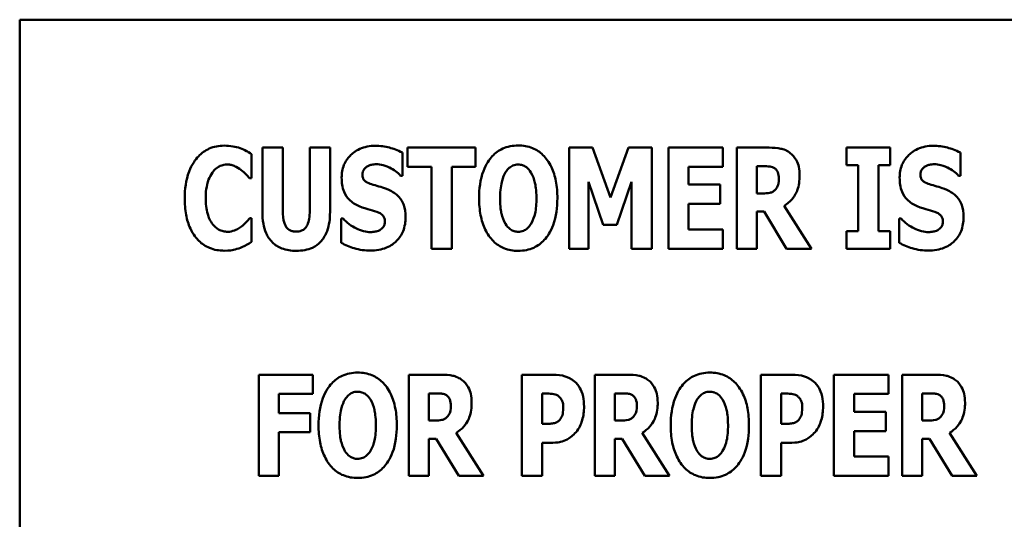
# Model space of a CAD drawing. Units: inches. Extents: x 1.5 to 64.5, y 0.7 to 50.2.
# Drawn here: x 39.1 to 40.1, y 31.1 to 31.6 of the extents above; entities that cross this region are included whole.
import ezdxf

# ---------------------------------------------------------------- set-up
doc = ezdxf.new("R2010")
doc.units = ezdxf.units.IN
doc.header["$LTSCALE"] = 3
doc.header["$MEASUREMENT"] = 0
doc.layers.add('Visible (ANSI)', color=7, linetype='Continuous', lineweight=50)

msp = doc.modelspace()

# ---------------------------------------------------------------- linework, layer by layer
at = {"layer": 'Visible (ANSI)'}
for p, q in [((41.13298, 31.58035), (39.13298, 31.58035)), ((39.13298, 31.58035), (39.13298, 30.58035)), ((39.37609, 31.45233), (39.37609, 31.38772)), ((39.39642, 31.45233), (39.37609, 31.45233)), ((39.39642, 31.3892), (39.39642, 31.45233)), ((39.44381, 31.45233), (39.42348, 31.45233)), ((39.42348, 31.45233), (39.42348, 31.3892)), ((39.44381, 31.3878), (39.44381, 31.45233)), ((39.52146, 31.45233), (39.52146, 31.43306)), ((39.58952, 31.45233), (39.52146, 31.45233)), ((39.58952, 31.43306), (39.58952, 31.45233)), ((39.70685, 31.45233), (39.68348, 31.45233)), ((39.68348, 31.45233), (39.68348, 31.35115)), ((39.72481, 31.4024), (39.70685, 31.45233)), ((39.74268, 31.45233), (39.72481, 31.4024)), ((39.76605, 31.45233), (39.74268, 31.45233)), ((39.76605, 31.35115), (39.76605, 31.45233)), ((39.78278, 31.45233), (39.78278, 31.35115)), ((39.83739, 31.45233), (39.78278, 31.45233)), ((39.83739, 31.43306), (39.83739, 31.45233)), ((39.88372, 31.45233), (39.85116, 31.45233)), ((39.85116, 31.45233), (39.85116, 31.35115)), ((39.9612, 31.45233), (39.9612, 31.4347)), ((40.00482, 31.45233), (39.9612, 31.45233)), ((40.00482, 31.4347), (40.00482, 31.45233)), ((39.36526, 31.42175), (39.36526, 31.44586)), ((39.5163, 31.42421), (39.5163, 31.44733)), ((40.07517, 31.42421), (40.07517, 31.44733)), ((39.52146, 31.43306), (39.54532, 31.43306)), ((39.54532, 31.43306), (39.54532, 31.35115)), ((39.56566, 31.35115), (39.56566, 31.43306)), ((39.56566, 31.43306), (39.58952, 31.43306)), ((39.80295, 31.43306), (39.83739, 31.43306)), ((39.80295, 31.41527), (39.80295, 31.43306)), ((39.87133, 31.4065), (39.87133, 31.43372)), ((39.87133, 31.43372), (39.87814, 31.43372)), ((39.9612, 31.4347), (39.97284, 31.4347)), ((39.97284, 31.4347), (39.97284, 31.36878)), ((39.99318, 31.36878), (39.99318, 31.4347)), ((39.99318, 31.4347), (40.00482, 31.4347)), ((39.36321, 31.42175), (39.36526, 31.42175)), ((39.51449, 31.42421), (39.5163, 31.42421)), ((40.07337, 31.42421), (40.07517, 31.42421)), ((39.70259, 31.41822), (39.71735, 31.37493)), ((39.70259, 31.35115), (39.70259, 31.41822)), ((39.73112, 31.37493), (39.74588, 31.41822)), ((39.74588, 31.41822), (39.74588, 31.35115)), ((39.83468, 31.41527), (39.80295, 31.41527)), ((39.83468, 31.396), (39.83468, 31.41527)), ((39.87716, 31.4065), (39.87133, 31.4065)), ((39.80295, 31.37042), (39.80295, 31.396)), ((39.80295, 31.396), (39.83468, 31.396)), ((39.92594, 31.35115), (39.89872, 31.3942)), ((39.36526, 31.38165), (39.36346, 31.38165)), ((39.36526, 31.35788), (39.36526, 31.38165)), ((39.45497, 31.38124), (39.45497, 31.35714)), ((39.45685, 31.38124), (39.45497, 31.38124)), ((39.87133, 31.3883), (39.87863, 31.3883)), ((39.87133, 31.35115), (39.87133, 31.3883)), ((39.87863, 31.3883), (39.90118, 31.35115)), ((40.01573, 31.38124), (40.01384, 31.38124)), ((40.01384, 31.38124), (40.01384, 31.35714)), ((39.71735, 31.37493), (39.73112, 31.37493)), ((39.83739, 31.37042), (39.80295, 31.37042)), ((39.83739, 31.35115), (39.83739, 31.37042)), ((39.9612, 31.36878), (39.9612, 31.35115)), ((39.97284, 31.36878), (39.9612, 31.36878)), ((40.00482, 31.36878), (39.99318, 31.36878)), ((40.00482, 31.35115), (40.00482, 31.36878)), ((39.54532, 31.35115), (39.56566, 31.35115)), ((39.68348, 31.35115), (39.70259, 31.35115)), ((39.74588, 31.35115), (39.76605, 31.35115)), ((39.78278, 31.35115), (39.83739, 31.35115)), ((39.85116, 31.35115), (39.87133, 31.35115)), ((39.90118, 31.35115), (39.92594, 31.35115)), ((39.9612, 31.35115), (40.00482, 31.35115)), ((39.42658, 31.22502), (39.37246, 31.22502)), ((39.37246, 31.22502), (39.37246, 31.12384)), ((39.42658, 31.20575), (39.42658, 31.22502)), ((39.55523, 31.22502), (39.52268, 31.22502)), ((39.52268, 31.22502), (39.52268, 31.12384)), ((39.6674, 31.22502), (39.63599, 31.22502)), ((39.63599, 31.22502), (39.63599, 31.12384)), ((39.7416, 31.22502), (39.70905, 31.22502)), ((39.70905, 31.22502), (39.70905, 31.12384)), ((39.90682, 31.22502), (39.87542, 31.22502)), ((39.87542, 31.22502), (39.87542, 31.12384)), ((40.00308, 31.22502), (39.94848, 31.22502)), ((39.94848, 31.22502), (39.94848, 31.12384)), ((40.00308, 31.20575), (40.00308, 31.22502)), ((40.04941, 31.22502), (40.01686, 31.22502)), ((40.01686, 31.22502), (40.01686, 31.12384)), ((39.39263, 31.20575), (39.42658, 31.20575)), ((39.39263, 31.18665), (39.39263, 31.20575)), ((39.54285, 31.17919), (39.54285, 31.20641)), ((39.54285, 31.20641), (39.54965, 31.20641)), ((39.65633, 31.17582), (39.65633, 31.20616)), ((39.65633, 31.20616), (39.6592, 31.20616)), ((39.72922, 31.17919), (39.72922, 31.20641)), ((39.72922, 31.20641), (39.73603, 31.20641)), ((39.89575, 31.17582), (39.89575, 31.20616)), ((39.89575, 31.20616), (39.89862, 31.20616)), ((39.96865, 31.18796), (39.96865, 31.20575)), ((39.96865, 31.20575), (40.00308, 31.20575)), ((40.03703, 31.17919), (40.03703, 31.20641)), ((40.03703, 31.20641), (40.04383, 31.20641)), ((39.42387, 31.18665), (39.39263, 31.18665)), ((39.42387, 31.16738), (39.42387, 31.18665)), ((40.00038, 31.18796), (39.96865, 31.18796)), ((40.00038, 31.16869), (40.00038, 31.18796)), ((39.54867, 31.17919), (39.54285, 31.17919)), ((39.65772, 31.17582), (39.65633, 31.17582)), ((39.73504, 31.17919), (39.72922, 31.17919)), ((39.89715, 31.17582), (39.89575, 31.17582)), ((40.04285, 31.17919), (40.03703, 31.17919)), ((39.39263, 31.16738), (39.42387, 31.16738)), ((39.39263, 31.12384), (39.39263, 31.16738)), ((39.59746, 31.12384), (39.57023, 31.16689)), ((39.78383, 31.12384), (39.75661, 31.16689)), ((39.96865, 31.14311), (39.96865, 31.16869)), ((39.96865, 31.16869), (40.00038, 31.16869)), ((40.09164, 31.12384), (40.06442, 31.16689)), ((39.54285, 31.12384), (39.54285, 31.16098)), ((39.54285, 31.16098), (39.55015, 31.16098)), ((39.55015, 31.16098), (39.57269, 31.12384)), ((39.65633, 31.12384), (39.65633, 31.15696)), ((39.65633, 31.15696), (39.66699, 31.15696)), ((39.72922, 31.12384), (39.72922, 31.16098)), ((39.72922, 31.16098), (39.73652, 31.16098)), ((39.73652, 31.16098), (39.75907, 31.12384)), ((39.89575, 31.12384), (39.89575, 31.15696)), ((39.89575, 31.15696), (39.90641, 31.15696)), ((40.03703, 31.16098), (40.04433, 31.16098)), ((40.03703, 31.12384), (40.03703, 31.16098)), ((40.04433, 31.16098), (40.06688, 31.12384)), ((40.00308, 31.14311), (39.96865, 31.14311)), ((40.00308, 31.12384), (40.00308, 31.14311)), ((39.37246, 31.12384), (39.39263, 31.12384)), ((39.52268, 31.12384), (39.54285, 31.12384)), ((39.57269, 31.12384), (39.59746, 31.12384)), ((39.63599, 31.12384), (39.65633, 31.12384)), ((39.70905, 31.12384), (39.72922, 31.12384)), ((39.75907, 31.12384), (39.78383, 31.12384)), ((39.87542, 31.12384), (39.89575, 31.12384)), ((39.94848, 31.12384), (40.00308, 31.12384)), ((40.01686, 31.12384), (40.03703, 31.12384)), ((40.06688, 31.12384), (40.09164, 31.12384))]:
    msp.add_line(p, q, dxfattribs=at)
for points, knots in [([(39.33788, 31.4543), (39.33522, 31.4543), (39.33256, 31.45407), (39.32749, 31.45306), (39.3251, 31.45231), (39.31868, 31.44945), (39.31509, 31.44682), (39.30905, 31.44042), (39.30543, 31.4356), (39.29941, 31.41992), (39.29827, 31.41066), (39.29827, 31.40166)], [-0.2623136, -0.2623136, -0.2623136, -0.2623136, -0.2254284, -0.2254284, -0.1905964, -0.1905964, -0.1279085, -0.1279085, -0.0686091, -0.0686091, 0, 0, 0, 0]), ([(39.35395, 31.45176), (39.35154, 31.45254), (39.34906, 31.45315), (39.34374, 31.45412), (39.34075, 31.4543), (39.33788, 31.4543)], [-0.04121884, -0.04121884, -0.04121884, -0.04121884, -0.0219141, -0.0219141, 0, 0, 0, 0]), ([(39.36526, 31.44586), (39.36338, 31.44711), (39.36101, 31.4484), (39.35808, 31.44997), (39.35601, 31.45097), (39.35395, 31.45176)], [-0.02539889, -0.02539889, -0.02539889, -0.02539889, -0.016785, -0.016785, 0, 0, 0, 0]), ([(39.48908, 31.45414), (39.48635, 31.45414), (39.48364, 31.4539), (39.47846, 31.45285), (39.47603, 31.45209), (39.46906, 31.44893), (39.46587, 31.44618), (39.46126, 31.4415), (39.45921, 31.43844), (39.45614, 31.43096), (39.45546, 31.42667), (39.45546, 31.42232)], [-0.1055662, -0.1055662, -0.1055662, -0.1055662, -0.0940507, -0.0940507, -0.0832153, -0.0832153, -0.0616718, -0.0616718, -0.0331399, -0.0331399, 0, 0, 0, 0]), ([(39.5163, 31.44733), (39.51155, 31.44994), (39.50682, 31.45144), (39.49877, 31.45352), (39.49396, 31.45414), (39.48908, 31.45414)], [-0.06330312, -0.06330312, -0.06330312, -0.06330312, -0.0372499, -0.0372499, 0, 0, 0, 0]), ([(39.63232, 31.45446), (39.62957, 31.45446), (39.62681, 31.45423), (39.62159, 31.45317), (39.61914, 31.45239), (39.6128, 31.4495), (39.60934, 31.44692), (39.60349, 31.4406), (39.60006, 31.43586), (39.59422, 31.42031), (39.59313, 31.41086), (39.59313, 31.40174)], [-0.2576018, -0.2576018, -0.2576018, -0.2576018, -0.2204345, -0.2204345, -0.1856276, -0.1856276, -0.1264045, -0.1264045, -0.0694441, -0.0694441, 0, 0, 0, 0]), ([(39.67151, 31.40174), (39.67151, 31.40743), (39.67109, 31.41322), (39.66907, 31.42366), (39.66763, 31.42843), (39.66299, 31.43814), (39.65996, 31.44206), (39.65407, 31.44785), (39.65059, 31.4502), (39.64209, 31.45369), (39.63725, 31.45446), (39.63232, 31.45446)], [-0.1562329, -0.1562329, -0.1562329, -0.1562329, -0.1264136, -0.1264136, -0.1005225, -0.1005225, -0.0700255, -0.0700255, -0.0375297, -0.0375297, 0, 0, 0, 0]), ([(39.90471, 31.44692), (39.90332, 31.44799), (39.90184, 31.44891), (39.89805, 31.45068), (39.89623, 31.4511), (39.89167, 31.45207), (39.88756, 31.45233), (39.88372, 31.45233)], [-0.03990124, -0.03990124, -0.03990124, -0.03990124, -0.03549306, -0.03549306, -0.0293342, -0.0293342, 0, 0, 0, 0]), ([(40.04795, 31.45414), (40.04523, 31.45414), (40.04251, 31.4539), (40.03734, 31.45285), (40.0349, 31.45209), (40.02793, 31.44893), (40.02475, 31.44618), (40.02014, 31.4415), (40.01809, 31.43844), (40.01501, 31.43096), (40.01433, 31.42667), (40.01433, 31.42232)], [-0.1055662, -0.1055662, -0.1055662, -0.1055662, -0.0940507, -0.0940507, -0.0832153, -0.0832153, -0.0616718, -0.0616718, -0.0331399, -0.0331399, 0, 0, 0, 0]), ([(40.07517, 31.44733), (40.07043, 31.44994), (40.06569, 31.45144), (40.05765, 31.45352), (40.05284, 31.45414), (40.04795, 31.45414)], [-0.06330312, -0.06330312, -0.06330312, -0.06330312, -0.0372499, -0.0372499, 0, 0, 0, 0]), ([(39.91414, 31.42454), (39.91414, 31.42743), (39.9139, 31.4304), (39.91282, 31.43511), (39.9121, 31.43738), (39.90909, 31.44266), (39.90713, 31.445), (39.90471, 31.44692)], [-0.08018526, -0.08018526, -0.08018526, -0.08018526, -0.04632439, -0.04632439, -0.0236081, -0.0236081, 0, 0, 0, 0]), ([(39.32615, 31.42757), (39.32724, 31.42901), (39.32847, 31.43038), (39.33136, 31.43279), (39.33268, 31.43347), (39.33615, 31.43492), (39.33862, 31.43536), (39.34116, 31.43536)], [-0.03723332, -0.03723332, -0.03723332, -0.03723332, -0.0286644, -0.0286644, -0.0193545, -0.0193545, 0, 0, 0, 0]), ([(39.34116, 31.43536), (39.34238, 31.43536), (39.34358, 31.43524), (39.34647, 31.43462), (39.34772, 31.43408), (39.35047, 31.43286), (39.35254, 31.43162), (39.35444, 31.43011)], [-0.026089, -0.026089, -0.026089, -0.026089, -0.02295305, -0.02295305, -0.01849324, -0.01849324, 0, 0, 0, 0]), ([(39.35444, 31.43011), (39.35725, 31.42803), (39.35828, 31.42698), (39.36072, 31.42445), (39.36206, 31.42303), (39.36321, 31.42175)], [-0.02692638, -0.02692638, -0.02692638, -0.02692638, -0.0131522, -0.0131522, 0, 0, 0, 0]), ([(39.4762, 31.42544), (39.4762, 31.42652), (39.47638, 31.42758), (39.47727, 31.42988), (39.478, 31.43081), (39.47911, 31.43214), (39.47993, 31.43286), (39.48088, 31.43339)], [-0.0170585, -0.0170585, -0.0170585, -0.0170585, -0.01320944, -0.01320944, -0.00831825, -0.00831825, 0, 0, 0, 0]), ([(39.48088, 31.43339), (39.48303, 31.43458), (39.48455, 31.43501), (39.48689, 31.43556), (39.48855, 31.43569), (39.49014, 31.43569)], [-0.01836098, -0.01836098, -0.01836098, -0.01836098, -0.01211564, -0.01211564, 0, 0, 0, 0]), ([(39.49014, 31.43569), (39.49242, 31.43569), (39.49466, 31.43541), (39.49999, 31.43408), (39.50234, 31.43294), (39.50759, 31.43027), (39.51134, 31.42759), (39.51449, 31.42421)], [-0.05170723, -0.05170723, -0.05170723, -0.05170723, -0.04488174, -0.04488174, -0.03526922, -0.03526922, 0, 0, 0, 0]), ([(39.61969, 31.42773), (39.62071, 31.42924), (39.62189, 31.43074), (39.62416, 31.4328), (39.62532, 31.43365), (39.62864, 31.43504), (39.63045, 31.43536), (39.63232, 31.43536)], [-0.04670958, -0.04670958, -0.04670958, -0.04670958, -0.02744304, -0.02744304, -0.01421435, -0.01421435, 0, 0, 0, 0]), ([(39.63232, 31.43536), (39.63376, 31.43536), (39.63516, 31.43514), (39.63741, 31.4344), (39.63894, 31.43383), (39.64235, 31.4313), (39.64383, 31.42948), (39.64503, 31.42757)], [-0.0558683, -0.0558683, -0.0558683, -0.0558683, -0.03233084, -0.03233084, -0.01720713, -0.01720713, 0, 0, 0, 0]), ([(39.87814, 31.43372), (39.87999, 31.43372), (39.88215, 31.43366), (39.88473, 31.43334), (39.88642, 31.43311), (39.88823, 31.43216)], [-0.05504939, -0.05504939, -0.05504939, -0.05504939, -0.01553111, -0.01553111, 0, 0, 0, 0]), ([(39.88823, 31.43216), (39.88912, 31.43167), (39.88993, 31.43106), (39.89148, 31.42934), (39.89194, 31.42838), (39.89302, 31.42576), (39.89331, 31.42351), (39.89331, 31.42134)], [-0.02550753, -0.02550753, -0.02550753, -0.02550753, -0.02157543, -0.02157543, -0.01656606, -0.01656606, 0, 0, 0, 0]), ([(40.03508, 31.42544), (40.03508, 31.42652), (40.03526, 31.42758), (40.03614, 31.42988), (40.03688, 31.43081), (40.03799, 31.43214), (40.0388, 31.43286), (40.03975, 31.43339)], [-0.0170585, -0.0170585, -0.0170585, -0.0170585, -0.01320944, -0.01320944, -0.00831825, -0.00831825, 0, 0, 0, 0]), ([(40.03975, 31.43339), (40.04191, 31.43458), (40.04342, 31.43501), (40.04577, 31.43556), (40.04743, 31.43569), (40.04902, 31.43569)], [-0.01836098, -0.01836098, -0.01836098, -0.01836098, -0.01211564, -0.01211564, 0, 0, 0, 0]), ([(40.04902, 31.43569), (40.05129, 31.43569), (40.05354, 31.43541), (40.05886, 31.43408), (40.06122, 31.43294), (40.06646, 31.43027), (40.07021, 31.42759), (40.07337, 31.42421)], [-0.05170723, -0.05170723, -0.05170723, -0.05170723, -0.04488174, -0.04488174, -0.03526922, -0.03526922, 0, 0, 0, 0]), ([(39.31926, 31.40158), (39.31926, 31.40751), (39.3199, 31.41404), (39.32321, 31.42287), (39.32447, 31.42543), (39.32615, 31.42757)], [-0.07197707, -0.07197707, -0.07197707, -0.07197707, -0.02075384, -0.02075384, 0, 0, 0, 0]), ([(39.45546, 31.42232), (39.45546, 31.41749), (39.45611, 31.41255), (39.45943, 31.40446), (39.46133, 31.40203), (39.46586, 31.39744), (39.46934, 31.39532), (39.473, 31.39371)], [-0.07212488, -0.07212488, -0.07212488, -0.07212488, -0.04909078, -0.04909078, -0.03050711, -0.03050711, 0, 0, 0, 0]), ([(39.48694, 31.41519), (39.48505, 31.41573), (39.48293, 31.41645), (39.47955, 31.41817), (39.47878, 31.41888), (39.47772, 31.41996), (39.47721, 31.42076), (39.47638, 31.42286), (39.4762, 31.42415), (39.4762, 31.42544)], [-0.02590048, -0.02590048, -0.02590048, -0.02590048, -0.02134194, -0.02134194, -0.01715936, -0.01715936, -0.00979606, -0.00979606, 0, 0, 0, 0]), ([(39.61412, 31.40174), (39.61412, 31.41013), (39.61513, 31.41544), (39.61697, 31.42211), (39.6181, 31.42518), (39.61969, 31.42773)], [-0.0528802, -0.0528802, -0.0528802, -0.0528802, -0.02295605, -0.02295605, 0, 0, 0, 0]), ([(39.64503, 31.42757), (39.64698, 31.42449), (39.64822, 31.42074), (39.64956, 31.41497), (39.65052, 31.41022), (39.65052, 31.40174)], [-0.1672644, -0.1672644, -0.1672644, -0.1672644, -0.0645632, -0.0645632, 0, 0, 0, 0]), ([(39.89331, 31.42134), (39.89331, 31.41725), (39.89266, 31.41513), (39.89153, 31.41238), (39.89063, 31.41103), (39.88945, 31.40986)], [-0.02262385, -0.02262385, -0.02262385, -0.02262385, -0.01263469, -0.01263469, 0, 0, 0, 0]), ([(39.89872, 31.3942), (39.90154, 31.39591), (39.90405, 31.39799), (39.90978, 31.40456), (39.91134, 31.40846), (39.91354, 31.41421), (39.91414, 31.41949), (39.91414, 31.42454)], [-0.0520084, -0.0520084, -0.0520084, -0.0520084, -0.04687721, -0.04687721, -0.03844959, -0.03844959, 0, 0, 0, 0]), ([(40.01433, 31.42232), (40.01433, 31.41749), (40.01499, 31.41255), (40.01831, 31.40446), (40.02021, 31.40203), (40.02474, 31.39744), (40.02821, 31.39532), (40.03188, 31.39371)], [-0.07212488, -0.07212488, -0.07212488, -0.07212488, -0.04909078, -0.04909078, -0.03050711, -0.03050711, 0, 0, 0, 0]), ([(40.04582, 31.41519), (40.04392, 31.41573), (40.0418, 31.41645), (40.03843, 31.41817), (40.03765, 31.41888), (40.0366, 31.41996), (40.03609, 31.42076), (40.03525, 31.42286), (40.03508, 31.42415), (40.03508, 31.42544)], [-0.02590048, -0.02590048, -0.02590048, -0.02590048, -0.02134194, -0.02134194, -0.01715936, -0.01715936, -0.00979606, -0.00979606, 0, 0, 0, 0]), ([(39.50285, 31.40994), (39.49886, 31.41171), (39.49717, 31.41224), (39.49217, 31.41369), (39.48955, 31.41444), (39.48694, 31.41519)], [-0.03969311, -0.03969311, -0.03969311, -0.03969311, -0.02068057, -0.02068057, 0, 0, 0, 0]), ([(39.5195, 31.3828), (39.5195, 31.38709), (39.51898, 31.39156), (39.51668, 31.39761), (39.51532, 31.40039), (39.50987, 31.40612), (39.50647, 31.40829), (39.50285, 31.40994)], [-0.1191324, -0.1191324, -0.1191324, -0.1191324, -0.0602104, -0.0602104, -0.0303406, -0.0303406, 0, 0, 0, 0]), ([(40.06173, 31.40994), (40.05774, 31.41171), (40.05605, 31.41224), (40.05104, 31.41369), (40.04843, 31.41444), (40.04582, 31.41519)], [-0.03969311, -0.03969311, -0.03969311, -0.03969311, -0.02068057, -0.02068057, 0, 0, 0, 0]), ([(40.07837, 31.3828), (40.07837, 31.38709), (40.07786, 31.39156), (40.07555, 31.39761), (40.07419, 31.40039), (40.06874, 31.40612), (40.06535, 31.40829), (40.06173, 31.40994)], [-0.1191324, -0.1191324, -0.1191324, -0.1191324, -0.0602104, -0.0602104, -0.0303406, -0.0303406, 0, 0, 0, 0]), ([(39.29827, 31.40166), (39.29827, 31.39613), (39.29867, 31.39049), (39.30056, 31.38035), (39.3019, 31.37571), (39.3068, 31.36508), (39.3102, 31.36126), (39.31558, 31.35597), (39.31915, 31.35356), (39.32786, 31.34998), (39.33283, 31.34918), (39.33788, 31.34918)], [-0.1320545, -0.1320545, -0.1320545, -0.1320545, -0.1126969, -0.1126969, -0.095984, -0.095984, -0.0718072, -0.0718072, -0.0384671, -0.0384671, 0, 0, 0, 0]), ([(39.32656, 31.37534), (39.32371, 31.37876), (39.32213, 31.38296), (39.31972, 31.39069), (39.31926, 31.39639), (39.31926, 31.40158)], [-0.0614816, -0.0614816, -0.0614816, -0.0614816, -0.03956291, -0.03956291, 0, 0, 0, 0]), ([(39.59313, 31.40174), (39.59313, 31.39601), (39.59356, 31.3902), (39.59562, 31.37967), (39.5971, 31.37487), (39.60137, 31.36605), (39.60413, 31.36195), (39.61058, 31.3556), (39.61404, 31.35328), (39.62253, 31.34979), (39.62739, 31.34902), (39.63232, 31.34902)], [-0.1881922, -0.1881922, -0.1881922, -0.1881922, -0.1445473, -0.1445473, -0.1065084, -0.1065084, -0.069924, -0.069924, -0.037589, -0.037589, 0, 0, 0, 0]), ([(39.61961, 31.37591), (39.61771, 31.37905), (39.61645, 31.38269), (39.6151, 31.38828), (39.61412, 31.39291), (39.61412, 31.40174)], [-0.1848306, -0.1848306, -0.1848306, -0.1848306, -0.0672831, -0.0672831, 0, 0, 0, 0]), ([(39.63232, 31.34902), (39.63507, 31.34902), (39.63782, 31.34926), (39.64305, 31.35033), (39.6455, 31.3511), (39.65188, 31.35403), (39.65537, 31.35664), (39.66134, 31.36311), (39.6647, 31.36782), (39.67044, 31.38324), (39.67151, 31.39268), (39.67151, 31.40174)], [-0.2509551, -0.2509551, -0.2509551, -0.2509551, -0.2155448, -0.2155448, -0.1823094, -0.1823094, -0.1252401, -0.1252401, -0.0690653, -0.0690653, 0, 0, 0, 0]), ([(39.65052, 31.40174), (39.65052, 31.3964), (39.6502, 31.39086), (39.64852, 31.38381), (39.64735, 31.37986), (39.64511, 31.37608)], [-0.09214394, -0.09214394, -0.09214394, -0.09214394, -0.03346555, -0.03346555, 0, 0, 0, 0]), ([(39.88945, 31.40986), (39.88878, 31.40918), (39.88802, 31.40861), (39.8863, 31.40769), (39.88538, 31.40737), (39.88204, 31.40663), (39.87958, 31.4065), (39.87716, 31.4065)], [-0.03333561, -0.03333561, -0.03333561, -0.03333561, -0.0260206, -0.0260206, -0.01850671, -0.01850671, 0, 0, 0, 0]), ([(39.473, 31.39371), (39.47718, 31.39187), (39.48077, 31.39098), (39.48478, 31.38997), (39.48774, 31.38911), (39.49063, 31.38813)], [-0.03153591, -0.03153591, -0.03153591, -0.03153591, -0.02325215, -0.02325215, 0, 0, 0, 0]), ([(40.03188, 31.39371), (40.03605, 31.39187), (40.03964, 31.39098), (40.04365, 31.38997), (40.04662, 31.38911), (40.04951, 31.38813)], [-0.03153591, -0.03153591, -0.03153591, -0.03153591, -0.02325215, -0.02325215, 0, 0, 0, 0]), ([(39.36346, 31.38165), (39.36227, 31.38034), (39.36107, 31.37905), (39.3584, 31.37622), (39.35678, 31.37481), (39.3551, 31.37354)], [-0.02960729, -0.02960729, -0.02960729, -0.02960729, -0.01612507, -0.01612507, 0, 0, 0, 0]), ([(39.37609, 31.38772), (39.37609, 31.38387), (39.37636, 31.37994), (39.37764, 31.37287), (39.37856, 31.36963), (39.38116, 31.36381), (39.38308, 31.36051), (39.38886, 31.35486), (39.39194, 31.3529), (39.40001, 31.3497), (39.405, 31.34902), (39.40995, 31.34902)], [-0.1776069, -0.1776069, -0.1776069, -0.1776069, -0.1355686, -0.1355686, -0.0992244, -0.0992244, -0.0660695, -0.0660695, -0.037708, -0.037708, 0, 0, 0, 0]), ([(39.40995, 31.36829), (39.40879, 31.36829), (39.40763, 31.36839), (39.40548, 31.36885), (39.4045, 31.36919), (39.4024, 31.37028), (39.40138, 31.37111), (39.39991, 31.37286), (39.39892, 31.37426), (39.39682, 31.38038), (39.39642, 31.38482), (39.39642, 31.3892)], [-0.1407583, -0.1407583, -0.1407583, -0.1407583, -0.1130333, -0.1130333, -0.0881893, -0.0881893, -0.0561327, -0.0561327, -0.0333579, -0.0333579, 0, 0, 0, 0]), ([(39.42348, 31.3892), (39.42348, 31.3865), (39.42333, 31.38365), (39.42256, 31.37895), (39.42202, 31.37681), (39.42064, 31.37388), (39.41989, 31.37259), (39.41772, 31.37046), (39.41657, 31.36973), (39.4136, 31.36854), (39.41177, 31.36829), (39.40995, 31.36829)], [-0.08847045, -0.08847045, -0.08847045, -0.08847045, -0.0593406, -0.0593406, -0.03699552, -0.03699552, -0.02441692, -0.02441692, -0.01384306, -0.01384306, 0, 0, 0, 0]), ([(39.40995, 31.34902), (39.41287, 31.34902), (39.41582, 31.34925), (39.42126, 31.35031), (39.42377, 31.35108), (39.42934, 31.35366), (39.43215, 31.35568), (39.43631, 31.36018), (39.43885, 31.36344), (39.44306, 31.37476), (39.44381, 31.38141), (39.44381, 31.3878)], [-0.2422459, -0.2422459, -0.2422459, -0.2422459, -0.1937803, -0.1937803, -0.1503532, -0.1503532, -0.091924, -0.091924, -0.0486849, -0.0486849, 0, 0, 0, 0]), ([(39.48448, 31.3678), (39.48212, 31.3678), (39.47978, 31.36811), (39.47457, 31.36938), (39.47207, 31.37042), (39.46515, 31.37371), (39.46072, 31.37712), (39.45685, 31.38124)], [-0.07041519, -0.07041519, -0.07041519, -0.07041519, -0.05835341, -0.05835341, -0.04307106, -0.04307106, 0, 0, 0, 0]), ([(39.4844, 31.34935), (39.48986, 31.34935), (39.49534, 31.35013), (39.50509, 31.35417), (39.50826, 31.35675), (39.51327, 31.36179), (39.51545, 31.36506), (39.51877, 31.37323), (39.5195, 31.378), (39.5195, 31.3828)], [-0.1162282, -0.1162282, -0.1162282, -0.1162282, -0.0908067, -0.0908067, -0.0671425, -0.0671425, -0.0366238, -0.0366238, 0, 0, 0, 0]), ([(39.49063, 31.38813), (39.49178, 31.38777), (39.49287, 31.38728), (39.49525, 31.38582), (39.49609, 31.38497), (39.49713, 31.38393), (39.4977, 31.38307), (39.49856, 31.38095), (39.49875, 31.37971), (39.49875, 31.37846)], [-0.02327958, -0.02327958, -0.02327958, -0.02327958, -0.02079117, -0.02079117, -0.01748691, -0.01748691, -0.00953295, -0.00953295, 0, 0, 0, 0]), ([(40.04336, 31.3678), (40.04099, 31.3678), (40.03866, 31.36811), (40.03345, 31.36938), (40.03094, 31.37042), (40.02403, 31.37371), (40.01959, 31.37712), (40.01573, 31.38124)], [-0.07041519, -0.07041519, -0.07041519, -0.07041519, -0.05835341, -0.05835341, -0.04307106, -0.04307106, 0, 0, 0, 0]), ([(40.04328, 31.34935), (40.04874, 31.34935), (40.05422, 31.35013), (40.06396, 31.35417), (40.06714, 31.35675), (40.07215, 31.36179), (40.07433, 31.36506), (40.07765, 31.37323), (40.07837, 31.378), (40.07837, 31.3828)], [-0.1162282, -0.1162282, -0.1162282, -0.1162282, -0.0908067, -0.0908067, -0.0671425, -0.0671425, -0.0366238, -0.0366238, 0, 0, 0, 0]), ([(40.04951, 31.38813), (40.05065, 31.38777), (40.05174, 31.38728), (40.05412, 31.38582), (40.05496, 31.38497), (40.056, 31.38393), (40.05657, 31.38307), (40.05744, 31.38095), (40.05763, 31.37971), (40.05763, 31.37846)], [-0.02327958, -0.02327958, -0.02327958, -0.02327958, -0.02079117, -0.02079117, -0.01748691, -0.01748691, -0.00953295, -0.00953295, 0, 0, 0, 0]), ([(39.34132, 31.36812), (39.33978, 31.36812), (39.33826, 31.36833), (39.33542, 31.36905), (39.33379, 31.3696), (39.33, 31.37169), (39.32814, 31.37339), (39.32656, 31.37534)], [-0.04824701, -0.04824701, -0.04824701, -0.04824701, -0.03291413, -0.03291413, -0.01915334, -0.01915334, 0, 0, 0, 0]), ([(39.3551, 31.37354), (39.35233, 31.37131), (39.34927, 31.36992), (39.34605, 31.36858), (39.34373, 31.36812), (39.34132, 31.36812)], [-0.02656063, -0.02656063, -0.02656063, -0.02656063, -0.01836096, -0.01836096, 0, 0, 0, 0]), ([(39.49875, 31.37846), (39.49875, 31.37727), (39.49861, 31.37607), (39.49799, 31.37417), (39.49758, 31.37332), (39.49588, 31.37126), (39.49486, 31.37041), (39.49367, 31.36976)], [-0.03482774, -0.03482774, -0.03482774, -0.03482774, -0.02032999, -0.02032999, -0.01032076, -0.01032076, 0, 0, 0, 0]), ([(39.63232, 31.36812), (39.63088, 31.36812), (39.62948, 31.36835), (39.62723, 31.36908), (39.6257, 31.36965), (39.62229, 31.37218), (39.62081, 31.374), (39.61961, 31.37591)], [-0.0558683, -0.0558683, -0.0558683, -0.0558683, -0.03233084, -0.03233084, -0.01720713, -0.01720713, 0, 0, 0, 0]), ([(39.64511, 31.37608), (39.64415, 31.37448), (39.64301, 31.37299), (39.64017, 31.37044), (39.63874, 31.36968), (39.63581, 31.36848), (39.6341, 31.36812), (39.63232, 31.36812)], [-0.03434737, -0.03434737, -0.03434737, -0.03434737, -0.02419813, -0.02419813, -0.01354024, -0.01354024, 0, 0, 0, 0]), ([(40.05763, 31.37846), (40.05763, 31.37727), (40.05749, 31.37607), (40.05686, 31.37417), (40.05645, 31.37332), (40.05476, 31.37126), (40.05373, 31.37041), (40.05254, 31.36976)], [-0.03482774, -0.03482774, -0.03482774, -0.03482774, -0.02032999, -0.02032999, -0.01032076, -0.01032076, 0, 0, 0, 0]), ([(39.49367, 31.36976), (39.49199, 31.36881), (39.48991, 31.36843), (39.48751, 31.36802), (39.48583, 31.3678), (39.48448, 31.3678)], [-0.01568844, -0.01568844, -0.01568844, -0.01568844, -0.01023869, -0.01023869, 0, 0, 0, 0]), ([(40.05254, 31.36976), (40.05087, 31.36881), (40.04878, 31.36843), (40.04639, 31.36802), (40.0447, 31.3678), (40.04336, 31.3678)], [-0.01568844, -0.01568844, -0.01568844, -0.01568844, -0.01023869, -0.01023869, 0, 0, 0, 0]), ([(39.33788, 31.34918), (39.34354, 31.34918), (39.34602, 31.34971), (39.34938, 31.35046), (39.35181, 31.35126), (39.35411, 31.35214)], [-0.02624211, -0.02624211, -0.02624211, -0.02624211, -0.01876252, -0.01876252, 0, 0, 0, 0]), ([(39.35411, 31.35214), (39.35712, 31.35328), (39.35915, 31.3544), (39.36179, 31.35586), (39.3636, 31.35689), (39.36526, 31.35788)], [-0.0230329, -0.0230329, -0.0230329, -0.0230329, -0.01477628, -0.01477628, 0, 0, 0, 0]), ([(39.45497, 31.35714), (39.45913, 31.35489), (39.46354, 31.35305), (39.47326, 31.34993), (39.47893, 31.34935), (39.4844, 31.34935)], [-0.07769215, -0.07769215, -0.07769215, -0.07769215, -0.04166465, -0.04166465, 0, 0, 0, 0]), ([(40.01384, 31.35714), (40.018, 31.35489), (40.02241, 31.35305), (40.03213, 31.34993), (40.03781, 31.34935), (40.04328, 31.34935)], [-0.07769215, -0.07769215, -0.07769215, -0.07769215, -0.04166465, -0.04166465, 0, 0, 0, 0]), ([(39.47151, 31.22715), (39.46876, 31.22715), (39.46601, 31.22691), (39.46078, 31.22585), (39.45833, 31.22508), (39.45199, 31.22219), (39.44853, 31.21961), (39.44268, 31.21329), (39.43926, 31.20855), (39.43341, 31.193), (39.43232, 31.18354), (39.43232, 31.17443)], [-0.2576018, -0.2576018, -0.2576018, -0.2576018, -0.2204345, -0.2204345, -0.1856276, -0.1856276, -0.1264045, -0.1264045, -0.0694441, -0.0694441, 0, 0, 0, 0]), ([(39.51071, 31.17443), (39.51071, 31.18012), (39.51028, 31.1859), (39.50827, 31.19635), (39.50682, 31.20111), (39.50219, 31.21083), (39.49916, 31.21475), (39.49326, 31.22054), (39.48978, 31.22288), (39.48128, 31.22638), (39.47644, 31.22715), (39.47151, 31.22715)], [-0.1562329, -0.1562329, -0.1562329, -0.1562329, -0.1264136, -0.1264136, -0.1005225, -0.1005225, -0.0700255, -0.0700255, -0.0375297, -0.0375297, 0, 0, 0, 0]), ([(39.57622, 31.21961), (39.57483, 31.22067), (39.57335, 31.22159), (39.56956, 31.22337), (39.56775, 31.22379), (39.56318, 31.22476), (39.55908, 31.22502), (39.55523, 31.22502)], [-0.03990124, -0.03990124, -0.03990124, -0.03990124, -0.03549306, -0.03549306, -0.0293342, -0.0293342, 0, 0, 0, 0]), ([(39.68863, 31.21838), (39.68525, 31.22122), (39.68197, 31.22263), (39.67563, 31.22462), (39.6714, 31.22502), (39.6674, 31.22502)], [-0.05055521, -0.05055521, -0.05055521, -0.05055521, -0.03050657, -0.03050657, 0, 0, 0, 0]), ([(39.76259, 31.21961), (39.76121, 31.22067), (39.75973, 31.22159), (39.75593, 31.22337), (39.75412, 31.22379), (39.74956, 31.22476), (39.74545, 31.22502), (39.7416, 31.22502)], [-0.03990124, -0.03990124, -0.03990124, -0.03990124, -0.03549306, -0.03549306, -0.0293342, -0.0293342, 0, 0, 0, 0]), ([(39.82425, 31.22715), (39.8215, 31.22715), (39.81875, 31.22691), (39.81352, 31.22585), (39.81107, 31.22508), (39.80473, 31.22219), (39.80127, 31.21961), (39.79542, 31.21329), (39.792, 31.20855), (39.78615, 31.193), (39.78506, 31.18354), (39.78506, 31.17443)], [-0.2576018, -0.2576018, -0.2576018, -0.2576018, -0.2204345, -0.2204345, -0.1856276, -0.1856276, -0.1264045, -0.1264045, -0.0694441, -0.0694441, 0, 0, 0, 0]), ([(39.86345, 31.17443), (39.86345, 31.18012), (39.86302, 31.1859), (39.86101, 31.19635), (39.85957, 31.20111), (39.85493, 31.21083), (39.8519, 31.21475), (39.846, 31.22054), (39.84252, 31.22288), (39.83402, 31.22638), (39.82918, 31.22715), (39.82425, 31.22715)], [-0.1562329, -0.1562329, -0.1562329, -0.1562329, -0.1264136, -0.1264136, -0.1005225, -0.1005225, -0.0700255, -0.0700255, -0.0375297, -0.0375297, 0, 0, 0, 0]), ([(39.92806, 31.21838), (39.92467, 31.22122), (39.92139, 31.22263), (39.91505, 31.22462), (39.91083, 31.22502), (39.90682, 31.22502)], [-0.05055521, -0.05055521, -0.05055521, -0.05055521, -0.03050657, -0.03050657, 0, 0, 0, 0]), ([(40.0704, 31.21961), (40.06902, 31.22067), (40.06754, 31.22159), (40.06374, 31.22337), (40.06193, 31.22379), (40.05736, 31.22476), (40.05326, 31.22502), (40.04941, 31.22502)], [-0.03990124, -0.03990124, -0.03990124, -0.03990124, -0.03549306, -0.03549306, -0.0293342, -0.0293342, 0, 0, 0, 0]), ([(39.58565, 31.19722), (39.58565, 31.20011), (39.58541, 31.20309), (39.58433, 31.2078), (39.58362, 31.21007), (39.5806, 31.21535), (39.57865, 31.21768), (39.57622, 31.21961)], [-0.08018526, -0.08018526, -0.08018526, -0.08018526, -0.04632439, -0.04632439, -0.0236081, -0.0236081, 0, 0, 0, 0]), ([(39.69823, 31.19312), (39.69823, 31.19653), (39.69795, 31.2), (39.69638, 31.20707), (39.69519, 31.20967), (39.69275, 31.21414), (39.69092, 31.21646), (39.68863, 31.21838)], [-0.05305591, -0.05305591, -0.05305591, -0.05305591, -0.0388119, -0.0388119, -0.02276737, -0.02276737, 0, 0, 0, 0]), ([(39.77202, 31.19722), (39.77202, 31.20011), (39.77179, 31.20309), (39.77071, 31.2078), (39.76999, 31.21007), (39.76698, 31.21535), (39.76502, 31.21768), (39.76259, 31.21961)], [-0.08018526, -0.08018526, -0.08018526, -0.08018526, -0.04632439, -0.04632439, -0.0236081, -0.0236081, 0, 0, 0, 0]), ([(39.93765, 31.19312), (39.93765, 31.19653), (39.93737, 31.2), (39.9358, 31.20707), (39.93462, 31.20967), (39.93217, 31.21414), (39.93035, 31.21646), (39.92806, 31.21838)], [-0.05305591, -0.05305591, -0.05305591, -0.05305591, -0.0388119, -0.0388119, -0.02276737, -0.02276737, 0, 0, 0, 0]), ([(40.07983, 31.19722), (40.07983, 31.20011), (40.07959, 31.20309), (40.07851, 31.2078), (40.0778, 31.21007), (40.07479, 31.21535), (40.07283, 31.21768), (40.0704, 31.21961)], [-0.08018526, -0.08018526, -0.08018526, -0.08018526, -0.04632439, -0.04632439, -0.0236081, -0.0236081, 0, 0, 0, 0]), ([(39.45889, 31.20042), (39.4599, 31.20193), (39.46108, 31.20342), (39.46335, 31.20548), (39.46451, 31.20634), (39.46784, 31.20773), (39.46965, 31.20805), (39.47151, 31.20805)], [-0.04670958, -0.04670958, -0.04670958, -0.04670958, -0.02744304, -0.02744304, -0.01421435, -0.01421435, 0, 0, 0, 0]), ([(39.47151, 31.20805), (39.47295, 31.20805), (39.47435, 31.20782), (39.4766, 31.20709), (39.47813, 31.20652), (39.48154, 31.20399), (39.48302, 31.20217), (39.48422, 31.20026)], [-0.0558683, -0.0558683, -0.0558683, -0.0558683, -0.03233084, -0.03233084, -0.01720713, -0.01720713, 0, 0, 0, 0]), ([(39.54965, 31.20641), (39.55151, 31.20641), (39.55366, 31.20635), (39.55624, 31.20603), (39.55793, 31.20579), (39.55974, 31.20485)], [-0.05504939, -0.05504939, -0.05504939, -0.05504939, -0.01553111, -0.01553111, 0, 0, 0, 0]), ([(39.55974, 31.20485), (39.56064, 31.20436), (39.56144, 31.20375), (39.563, 31.20203), (39.56345, 31.20107), (39.56454, 31.19845), (39.56482, 31.1962), (39.56482, 31.19403)], [-0.02550753, -0.02550753, -0.02550753, -0.02550753, -0.02157543, -0.02157543, -0.01656606, -0.01656606, 0, 0, 0, 0]), ([(39.6592, 31.20616), (39.66161, 31.20616), (39.66403, 31.20615), (39.66833, 31.20571), (39.67015, 31.20502), (39.67183, 31.20411)], [-0.03287618, -0.03287618, -0.03287618, -0.03287618, -0.01450105, -0.01450105, 0, 0, 0, 0]), ([(39.67183, 31.20411), (39.67229, 31.20388), (39.67273, 31.20359), (39.67357, 31.2029), (39.67397, 31.20249), (39.67493, 31.20133), (39.67573, 31.20017), (39.67711, 31.1967), (39.6774, 31.19458), (39.6774, 31.19247)], [-0.04268563, -0.04268563, -0.04268563, -0.04268563, -0.03581723, -0.03581723, -0.0284199, -0.0284199, -0.01605647, -0.01605647, 0, 0, 0, 0]), ([(39.73603, 31.20641), (39.73788, 31.20641), (39.74004, 31.20635), (39.74262, 31.20603), (39.74431, 31.20579), (39.74611, 31.20485)], [-0.05504939, -0.05504939, -0.05504939, -0.05504939, -0.01553111, -0.01553111, 0, 0, 0, 0]), ([(39.74611, 31.20485), (39.74701, 31.20436), (39.74781, 31.20375), (39.74937, 31.20203), (39.74983, 31.20107), (39.75091, 31.19845), (39.7512, 31.1962), (39.7512, 31.19403)], [-0.02550753, -0.02550753, -0.02550753, -0.02550753, -0.02157543, -0.02157543, -0.01656606, -0.01656606, 0, 0, 0, 0]), ([(39.81163, 31.20042), (39.81264, 31.20193), (39.81382, 31.20342), (39.81609, 31.20548), (39.81725, 31.20634), (39.82058, 31.20773), (39.82239, 31.20805), (39.82425, 31.20805)], [-0.04670958, -0.04670958, -0.04670958, -0.04670958, -0.02744304, -0.02744304, -0.01421435, -0.01421435, 0, 0, 0, 0]), ([(39.82425, 31.20805), (39.82569, 31.20805), (39.82709, 31.20782), (39.82934, 31.20709), (39.83087, 31.20652), (39.83428, 31.20399), (39.83576, 31.20217), (39.83696, 31.20026)], [-0.0558683, -0.0558683, -0.0558683, -0.0558683, -0.03233084, -0.03233084, -0.01720713, -0.01720713, 0, 0, 0, 0]), ([(39.89862, 31.20616), (39.90104, 31.20616), (39.90346, 31.20615), (39.90775, 31.20571), (39.90958, 31.20502), (39.91125, 31.20411)], [-0.03287618, -0.03287618, -0.03287618, -0.03287618, -0.01450105, -0.01450105, 0, 0, 0, 0]), ([(39.91125, 31.20411), (39.91172, 31.20388), (39.91215, 31.20359), (39.913, 31.2029), (39.91339, 31.20249), (39.91436, 31.20133), (39.91515, 31.20017), (39.91654, 31.1967), (39.91683, 31.19458), (39.91683, 31.19247)], [-0.04268563, -0.04268563, -0.04268563, -0.04268563, -0.03581723, -0.03581723, -0.0284199, -0.0284199, -0.01605647, -0.01605647, 0, 0, 0, 0]), ([(40.04383, 31.20641), (40.04569, 31.20641), (40.04785, 31.20635), (40.05043, 31.20603), (40.05211, 31.20579), (40.05392, 31.20485)], [-0.05504939, -0.05504939, -0.05504939, -0.05504939, -0.01553111, -0.01553111, 0, 0, 0, 0]), ([(40.05392, 31.20485), (40.05482, 31.20436), (40.05562, 31.20375), (40.05718, 31.20203), (40.05763, 31.20107), (40.05872, 31.19845), (40.059, 31.1962), (40.059, 31.19403)], [-0.02550753, -0.02550753, -0.02550753, -0.02550753, -0.02157543, -0.02157543, -0.01656606, -0.01656606, 0, 0, 0, 0]), ([(39.45331, 31.17443), (39.45331, 31.18282), (39.45432, 31.18813), (39.45617, 31.1948), (39.45729, 31.19787), (39.45889, 31.20042)], [-0.0528802, -0.0528802, -0.0528802, -0.0528802, -0.02295605, -0.02295605, 0, 0, 0, 0]), ([(39.48422, 31.20026), (39.48617, 31.19718), (39.48742, 31.19343), (39.48876, 31.18766), (39.48972, 31.1829), (39.48972, 31.17443)], [-0.1672644, -0.1672644, -0.1672644, -0.1672644, -0.0645632, -0.0645632, 0, 0, 0, 0]), ([(39.56482, 31.19403), (39.56482, 31.18994), (39.56417, 31.18782), (39.56305, 31.18507), (39.56214, 31.18372), (39.56097, 31.18255)], [-0.02262385, -0.02262385, -0.02262385, -0.02262385, -0.01263469, -0.01263469, 0, 0, 0, 0]), ([(39.57023, 31.16689), (39.57306, 31.16859), (39.57556, 31.17068), (39.5813, 31.17724), (39.58285, 31.18114), (39.58505, 31.1869), (39.58565, 31.19218), (39.58565, 31.19722)], [-0.0520084, -0.0520084, -0.0520084, -0.0520084, -0.04687721, -0.04687721, -0.03844959, -0.03844959, 0, 0, 0, 0]), ([(39.69126, 31.16902), (39.69423, 31.17278), (39.69567, 31.17702), (39.69766, 31.18407), (39.69823, 31.18856), (39.69823, 31.19312)], [-0.05579526, -0.05579526, -0.05579526, -0.05579526, -0.0347507, -0.0347507, 0, 0, 0, 0]), ([(39.7512, 31.19403), (39.7512, 31.18994), (39.75055, 31.18782), (39.74942, 31.18507), (39.74851, 31.18372), (39.74734, 31.18255)], [-0.02262385, -0.02262385, -0.02262385, -0.02262385, -0.01263469, -0.01263469, 0, 0, 0, 0]), ([(39.75661, 31.16689), (39.75943, 31.16859), (39.76194, 31.17068), (39.76767, 31.17724), (39.76923, 31.18114), (39.77143, 31.1869), (39.77202, 31.19218), (39.77202, 31.19722)], [-0.0520084, -0.0520084, -0.0520084, -0.0520084, -0.04687721, -0.04687721, -0.03844959, -0.03844959, 0, 0, 0, 0]), ([(39.80605, 31.17443), (39.80605, 31.18282), (39.80706, 31.18813), (39.80891, 31.1948), (39.81003, 31.19787), (39.81163, 31.20042)], [-0.0528802, -0.0528802, -0.0528802, -0.0528802, -0.02295605, -0.02295605, 0, 0, 0, 0]), ([(39.83696, 31.20026), (39.83891, 31.19718), (39.84016, 31.19343), (39.8415, 31.18766), (39.84246, 31.1829), (39.84246, 31.17443)], [-0.1672644, -0.1672644, -0.1672644, -0.1672644, -0.0645632, -0.0645632, 0, 0, 0, 0]), ([(39.93068, 31.16902), (39.93365, 31.17278), (39.9351, 31.17702), (39.93709, 31.18407), (39.93765, 31.18856), (39.93765, 31.19312)], [-0.05579526, -0.05579526, -0.05579526, -0.05579526, -0.0347507, -0.0347507, 0, 0, 0, 0]), ([(40.059, 31.19403), (40.059, 31.18994), (40.05835, 31.18782), (40.05723, 31.18507), (40.05632, 31.18372), (40.05515, 31.18255)], [-0.02262385, -0.02262385, -0.02262385, -0.02262385, -0.01263469, -0.01263469, 0, 0, 0, 0]), ([(40.06442, 31.16689), (40.06724, 31.16859), (40.06975, 31.17068), (40.07548, 31.17724), (40.07704, 31.18114), (40.07923, 31.1869), (40.07983, 31.19218), (40.07983, 31.19722)], [-0.0520084, -0.0520084, -0.0520084, -0.0520084, -0.04687721, -0.04687721, -0.03844959, -0.03844959, 0, 0, 0, 0]), ([(39.6774, 31.19247), (39.6774, 31.18814), (39.67692, 31.18592), (39.67598, 31.18291), (39.67505, 31.18134), (39.67388, 31.17992)], [-0.02399634, -0.02399634, -0.02399634, -0.02399634, -0.01402573, -0.01402573, 0, 0, 0, 0]), ([(39.91683, 31.19247), (39.91683, 31.18814), (39.91634, 31.18592), (39.91541, 31.18291), (39.91448, 31.18134), (39.9133, 31.17992)], [-0.02399634, -0.02399634, -0.02399634, -0.02399634, -0.01402573, -0.01402573, 0, 0, 0, 0]), ([(39.43232, 31.17443), (39.43232, 31.1687), (39.43275, 31.16288), (39.43482, 31.15236), (39.43629, 31.14756), (39.44056, 31.13873), (39.44332, 31.13463), (39.44977, 31.12829), (39.45323, 31.12596), (39.46172, 31.12248), (39.46658, 31.12171), (39.47151, 31.12171)], [-0.1881922, -0.1881922, -0.1881922, -0.1881922, -0.1445473, -0.1445473, -0.1065084, -0.1065084, -0.069924, -0.069924, -0.037589, -0.037589, 0, 0, 0, 0]), ([(39.4588, 31.1486), (39.4569, 31.15173), (39.45564, 31.15537), (39.4543, 31.16097), (39.45331, 31.1656), (39.45331, 31.17443)], [-0.1848306, -0.1848306, -0.1848306, -0.1848306, -0.0672831, -0.0672831, 0, 0, 0, 0]), ([(39.47151, 31.12171), (39.47426, 31.12171), (39.47701, 31.12195), (39.48224, 31.12301), (39.48469, 31.12379), (39.49107, 31.12671), (39.49456, 31.12933), (39.50053, 31.13579), (39.50389, 31.14051), (39.50964, 31.15593), (39.51071, 31.16537), (39.51071, 31.17443)], [-0.2509551, -0.2509551, -0.2509551, -0.2509551, -0.2155448, -0.2155448, -0.1823094, -0.1823094, -0.1252401, -0.1252401, -0.0690653, -0.0690653, 0, 0, 0, 0]), ([(39.48972, 31.17443), (39.48972, 31.16909), (39.48939, 31.16355), (39.48771, 31.15649), (39.48654, 31.15254), (39.4843, 31.14877)], [-0.09214394, -0.09214394, -0.09214394, -0.09214394, -0.03346555, -0.03346555, 0, 0, 0, 0]), ([(39.56097, 31.18255), (39.56029, 31.18187), (39.55953, 31.1813), (39.55781, 31.18038), (39.55689, 31.18005), (39.55355, 31.17932), (39.5511, 31.17919), (39.54867, 31.17919)], [-0.03333561, -0.03333561, -0.03333561, -0.03333561, -0.0260206, -0.0260206, -0.01850671, -0.01850671, 0, 0, 0, 0]), ([(39.66764, 31.1764), (39.66621, 31.17609), (39.66464, 31.17595), (39.66136, 31.17585), (39.65954, 31.17582), (39.65772, 31.17582)], [-0.02499815, -0.02499815, -0.02499815, -0.02499815, -0.01385126, -0.01385126, 0, 0, 0, 0]), ([(39.67388, 31.17992), (39.67314, 31.179), (39.67213, 31.17828), (39.67016, 31.1772), (39.66896, 31.17666), (39.66764, 31.1764)], [-0.02161896, -0.02161896, -0.02161896, -0.02161896, -0.01020889, -0.01020889, 0, 0, 0, 0]), ([(39.74734, 31.18255), (39.74666, 31.18187), (39.7459, 31.1813), (39.74419, 31.18038), (39.74326, 31.18005), (39.73993, 31.17932), (39.73747, 31.17919), (39.73504, 31.17919)], [-0.03333561, -0.03333561, -0.03333561, -0.03333561, -0.0260206, -0.0260206, -0.01850671, -0.01850671, 0, 0, 0, 0]), ([(39.78506, 31.17443), (39.78506, 31.1687), (39.7855, 31.16288), (39.78756, 31.15236), (39.78904, 31.14756), (39.7933, 31.13873), (39.79606, 31.13463), (39.80251, 31.12829), (39.80597, 31.12596), (39.81446, 31.12248), (39.81932, 31.12171), (39.82425, 31.12171)], [-0.1881922, -0.1881922, -0.1881922, -0.1881922, -0.1445473, -0.1445473, -0.1065084, -0.1065084, -0.069924, -0.069924, -0.037589, -0.037589, 0, 0, 0, 0]), ([(39.81154, 31.1486), (39.80964, 31.15173), (39.80838, 31.15537), (39.80704, 31.16097), (39.80605, 31.1656), (39.80605, 31.17443)], [-0.1848306, -0.1848306, -0.1848306, -0.1848306, -0.0672831, -0.0672831, 0, 0, 0, 0]), ([(39.82425, 31.12171), (39.82701, 31.12171), (39.82975, 31.12195), (39.83498, 31.12301), (39.83743, 31.12379), (39.84381, 31.12671), (39.8473, 31.12933), (39.85327, 31.13579), (39.85663, 31.14051), (39.86238, 31.15593), (39.86345, 31.16537), (39.86345, 31.17443)], [-0.2509551, -0.2509551, -0.2509551, -0.2509551, -0.2155448, -0.2155448, -0.1823094, -0.1823094, -0.1252401, -0.1252401, -0.0690653, -0.0690653, 0, 0, 0, 0]), ([(39.84246, 31.17443), (39.84246, 31.16909), (39.84213, 31.16355), (39.84045, 31.15649), (39.83928, 31.15254), (39.83704, 31.14877)], [-0.09214394, -0.09214394, -0.09214394, -0.09214394, -0.03346555, -0.03346555, 0, 0, 0, 0]), ([(39.90707, 31.1764), (39.90564, 31.17609), (39.90406, 31.17595), (39.90078, 31.17585), (39.89896, 31.17582), (39.89715, 31.17582)], [-0.02499815, -0.02499815, -0.02499815, -0.02499815, -0.01385126, -0.01385126, 0, 0, 0, 0]), ([(39.9133, 31.17992), (39.91256, 31.179), (39.91155, 31.17828), (39.90958, 31.1772), (39.90838, 31.17666), (39.90707, 31.1764)], [-0.02161896, -0.02161896, -0.02161896, -0.02161896, -0.01020889, -0.01020889, 0, 0, 0, 0]), ([(40.05515, 31.18255), (40.05447, 31.18187), (40.05371, 31.1813), (40.052, 31.18038), (40.05107, 31.18005), (40.04773, 31.17932), (40.04528, 31.17919), (40.04285, 31.17919)], [-0.03333561, -0.03333561, -0.03333561, -0.03333561, -0.0260206, -0.0260206, -0.01850671, -0.01850671, 0, 0, 0, 0]), ([(39.68125, 31.16033), (39.68409, 31.16179), (39.68591, 31.16334), (39.68841, 31.16559), (39.68991, 31.16724), (39.69126, 31.16902)], [-0.02566973, -0.02566973, -0.02566973, -0.02566973, -0.01702466, -0.01702466, 0, 0, 0, 0]), ([(39.92068, 31.16033), (39.92352, 31.16179), (39.92533, 31.16334), (39.92783, 31.16559), (39.92933, 31.16724), (39.93068, 31.16902)], [-0.02566973, -0.02566973, -0.02566973, -0.02566973, -0.01702466, -0.01702466, 0, 0, 0, 0]), ([(39.66699, 31.15696), (39.67107, 31.15696), (39.67364, 31.15756), (39.67705, 31.15845), (39.67921, 31.15925), (39.68125, 31.16033)], [-0.02686003, -0.02686003, -0.02686003, -0.02686003, -0.01758954, -0.01758954, 0, 0, 0, 0]), ([(39.90641, 31.15696), (39.9105, 31.15696), (39.91306, 31.15756), (39.91648, 31.15845), (39.91864, 31.15925), (39.92068, 31.16033)], [-0.02686003, -0.02686003, -0.02686003, -0.02686003, -0.01758954, -0.01758954, 0, 0, 0, 0]), ([(39.47151, 31.14081), (39.47007, 31.14081), (39.46867, 31.14104), (39.46642, 31.14177), (39.46489, 31.14234), (39.46148, 31.14487), (39.46, 31.14669), (39.4588, 31.1486)], [-0.0558683, -0.0558683, -0.0558683, -0.0558683, -0.03233084, -0.03233084, -0.01720713, -0.01720713, 0, 0, 0, 0]), ([(39.4843, 31.14877), (39.48335, 31.14717), (39.4822, 31.14567), (39.47936, 31.14313), (39.47794, 31.14237), (39.475, 31.14116), (39.47329, 31.14081), (39.47151, 31.14081)], [-0.03434737, -0.03434737, -0.03434737, -0.03434737, -0.02419813, -0.02419813, -0.01354024, -0.01354024, 0, 0, 0, 0]), ([(39.82425, 31.14081), (39.82281, 31.14081), (39.82141, 31.14104), (39.81917, 31.14177), (39.81763, 31.14234), (39.81422, 31.14487), (39.81274, 31.14669), (39.81154, 31.1486)], [-0.0558683, -0.0558683, -0.0558683, -0.0558683, -0.03233084, -0.03233084, -0.01720713, -0.01720713, 0, 0, 0, 0]), ([(39.83704, 31.14877), (39.83609, 31.14717), (39.83494, 31.14567), (39.8321, 31.14313), (39.83068, 31.14237), (39.82774, 31.14116), (39.82603, 31.14081), (39.82425, 31.14081)], [-0.03434737, -0.03434737, -0.03434737, -0.03434737, -0.02419813, -0.02419813, -0.01354024, -0.01354024, 0, 0, 0, 0])]:
    msp.add_open_spline(points, degree=3, knots=knots, dxfattribs=at)

doc.saveas('drawing.dxf')
